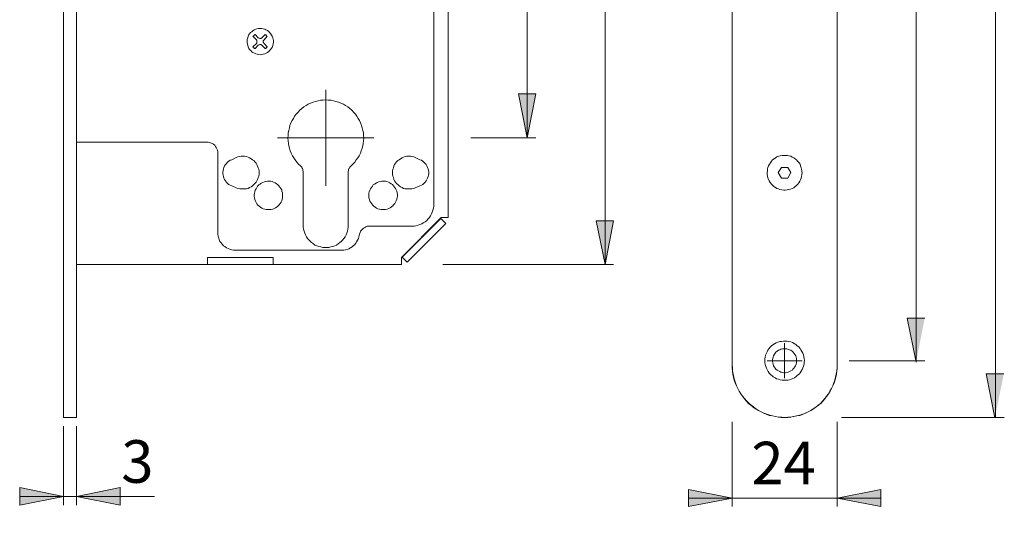
# Model space of a CAD drawing. Units: millimetres. Extents: x 0 to 16.5, y 0 to 11.7.
# Drawn here: x 8.4 to 12.8, y 4 to 6.2 of the extents above; entities that cross this region are included whole.
import ezdxf

# ---------------------------------------------------------------- set-up
doc = ezdxf.new("R2010")
doc.units = ezdxf.units.MM
doc.header["$MEASUREMENT"] = 0
doc.linetypes.add('AI-Linetype-2', pattern=[0.75057, 0.600456, -0.050038, 0.050038, -0.050038])
doc.linetypes.add('AI-Linetype-3', pattern=[0.75057, 0.600456, -0.050038, 0.050038, -0.050038])
doc.layers.add('Layer 1', color=7, linetype='Continuous')

# ---------------------------------------------------------------- blocks, each defined once
blk = doc.blocks.new('block 5')
at = {"layer": 'Layer 1'}
h = blk.add_hatch(color=7, dxfattribs=at)
h.dxf.hatch_style = 2
h.paths.add_polyline_path([(12.0841, 4.0656), (12.2814, 4.1045), (12.2814, 4.0267)])
h.paths.add_polyline_path([(11.6115, 4.0656), (11.4141, 4.0267), (11.4141, 4.1045)])
h.paths.add_polyline_path([(8.6579, 4.0725), (8.8552, 4.1129), (8.8552, 4.0336)])
h.paths.add_polyline_path([(8.5995, 4.0725), (8.4021, 4.0336), (8.4021, 4.1129)])
h.paths.add_polyline_path([(10.3327, 9.3321), (10.1354, 9.2932), (10.1354, 9.371)])
h.paths.add_polyline_path([(8.6579, 9.3321), (8.8552, 9.371), (8.8552, 9.2932)])
h = blk.add_hatch(color=7, dxfattribs=at)
h.dxf.hatch_style = 2
h.paths.add_polyline_path([(12.7948, 4.4272), (12.7559, 4.6246), (12.8351, 4.6246)])
h.paths.add_polyline_path([(12.7948, 9.0571), (12.8351, 8.8598), (12.7559, 8.8598)])
h = blk.add_hatch(color=7, dxfattribs=at)
h.dxf.hatch_style = 2
h.paths.add_polyline_path([(10.6802, 3.098), (10.7191, 2.9006), (10.6413, 2.9006)])
h.paths.add_polyline_path([(10.6802, 3.3968), (10.6413, 3.5942), (10.7191, 3.5942)])
h.paths.add_polyline_path([(12.4399, 4.6783), (12.3996, 4.8757), (12.4788, 4.8757)])
h.paths.add_polyline_path([(12.4399, 8.7967), (12.4788, 8.5994), (12.3996, 8.5994)])
h = blk.add_hatch(color=7, dxfattribs=at)
h.dxf.hatch_style = 2
h.paths.add_polyline_path([(11.0388, 5.1178), (10.9985, 5.3152), (11.0777, 5.3152)])
h.paths.add_polyline_path([(11.0388, 8.3689), (11.0777, 8.1715), (10.9985, 8.1715)])
h = blk.add_hatch(color=7, dxfattribs=at)
h.dxf.hatch_style = 2
h.paths.add_polyline_path([(10.6886, 5.6891), (10.6497, 5.8864), (10.7275, 5.8864)])
h.paths.add_polyline_path([(10.6886, 7.1082), (10.7275, 6.9108), (10.6497, 6.9108)])
at = {"layer": 'Layer 1', "color": 7, "lineweight": 9}
for points in [[(8.5995, 9.0583), (8.5995, 4.4284)], [(8.6579, 9.0583), (8.6579, 4.4284)], [(12.7971, 9.0583), (12.7971, 4.4284)], [(11.6115, 8.822), (11.6115, 4.6646)], [(12.0841, 4.6646), (12.0841, 8.822)], [(12.4399, 8.8025), (12.4399, 4.6841)], [(11.0388, 8.3689), (11.0388, 5.1178)], [(10.3327, 8.1576), (10.3327, 5.3291)], [(10.2674, 7.9157), (10.2674, 5.3902)], [(10.6886, 7.1082), (10.6886, 5.6891)], [(9.5419, 6.1394), (9.5391, 6.1464), (9.5363, 6.1519), (9.5321, 6.1588), (9.528, 6.163), (9.5238, 6.1686), (9.5182, 6.1727), (9.5113, 6.1755), (9.5057, 6.1783), (9.4988, 6.1797), (9.4918, 6.1811), (9.4849, 6.1811), (9.4779, 6.1811), (9.471, 6.1797), (9.4654, 6.1783), (9.4585, 6.1755), (9.4529, 6.1714), (9.4474, 6.1672), (9.4418, 6.163), (9.4376, 6.1575), (9.4335, 6.1519), (9.4307, 6.1464), (9.4293, 6.1394), (9.4265, 6.1325), (9.4265, 6.1255), (9.4265, 6.1186), (9.4279, 6.1116), (9.4293, 6.106), (9.4307, 6.0991), (9.4348, 6.0921), (9.4376, 6.0866), (9.4432, 6.0824), (9.4474, 6.0769), (9.4529, 6.0727), (9.4599, 6.0699), (9.4654, 6.0671), (9.4724, 6.0657), (9.4793, 6.0643), (9.4863, 6.063), (9.4932, 6.0643), (9.4988, 6.0657), (9.5057, 6.0671), (9.5127, 6.0699), (9.5182, 6.0741), (9.5238, 6.0782), (9.528, 6.0824), (9.5335, 6.088), (9.5363, 6.0935), (9.5405, 6.0991), (9.5419, 6.106), (9.5433, 6.113), (9.5447, 6.1199), (9.5447, 6.1269), (9.5433, 6.1338), (9.5419, 6.1394)], [(9.4626, 6.1547), (9.4613, 6.1533), (9.4599, 6.1533), (9.4585, 6.1519), (9.4571, 6.1505), (9.4571, 6.1491), (9.4557, 6.1477), (9.4543, 6.1464), (9.4529, 6.1464)], [(9.4529, 6.1464), (9.4682, 6.131)], [(9.4765, 6.1394), (9.4626, 6.1547)], [(9.4682, 6.1144), (9.4696, 6.1158), (9.471, 6.1186), (9.471, 6.1199), (9.471, 6.1227), (9.471, 6.1255), (9.471, 6.1269), (9.4696, 6.1297), (9.4682, 6.131)], [(9.4765, 6.1394), (9.4793, 6.138), (9.4807, 6.138), (9.4835, 6.1366), (9.4849, 6.1366), (9.4877, 6.1366), (9.4904, 6.138), (9.4918, 6.138), (9.4932, 6.1394)], [(9.5085, 6.1547), (9.4932, 6.1394)], [(9.503, 6.131), (9.5016, 6.1297), (9.5002, 6.1269), (9.4988, 6.1255), (9.4988, 6.1227), (9.4988, 6.1199), (9.5002, 6.1186), (9.5016, 6.1158), (9.503, 6.1144)], [(9.503, 6.131), (9.5169, 6.1464)], [(9.5169, 6.1464), (9.5169, 6.1464), (9.5155, 6.1477), (9.5141, 6.1491), (9.5127, 6.1505), (9.5127, 6.1519), (9.5113, 6.1533), (9.5099, 6.1533), (9.5085, 6.1547)], [(9.4682, 6.1144), (9.4529, 6.0991)], [(9.4529, 6.0991), (9.4543, 6.0977), (9.4557, 6.0977), (9.4571, 6.0963), (9.4571, 6.0949), (9.4585, 6.0935), (9.4599, 6.0921), (9.4613, 6.0921), (9.4626, 6.0908)], [(9.4626, 6.0908), (9.4765, 6.106)], [(9.4932, 6.106), (9.4918, 6.1074), (9.4904, 6.1074), (9.4877, 6.1088), (9.4849, 6.1088), (9.4835, 6.1088), (9.4807, 6.1074), (9.4793, 6.1074), (9.4765, 6.106)], [(9.4932, 6.106), (9.5085, 6.0908)], [(9.5169, 6.0991), (9.503, 6.1144)], [(9.5085, 6.0908), (9.5099, 6.0921), (9.5113, 6.0921), (9.5127, 6.0935), (9.5127, 6.0949), (9.5141, 6.0963), (9.5155, 6.0977), (9.5169, 6.0977), (9.5169, 6.0991)], [(9.7809, 5.6891), (9.7809, 5.9059)], [(9.8949, 5.5626), (9.9032, 5.5709), (9.9116, 5.5792), (9.9185, 5.589), (9.9255, 5.5987), (9.931, 5.6084), (9.9366, 5.6196), (9.9408, 5.6307), (9.9449, 5.6418), (9.9477, 5.6529), (9.9491, 5.664), (9.9505, 5.6752), (9.9519, 5.6877), (9.9505, 5.6988), (9.9505, 5.7113), (9.9477, 5.7224), (9.9449, 5.7335), (9.9422, 5.7447), (9.938, 5.7558), (9.9324, 5.7669), (9.9269, 5.7766), (9.9213, 5.7863), (9.9144, 5.7961), (9.906, 5.8044), (9.8977, 5.8128), (9.8893, 5.8211), (9.8796, 5.828), (9.8699, 5.835), (9.8602, 5.8406), (9.849, 5.8447), (9.8379, 5.8503), (9.8268, 5.8531), (9.8157, 5.8558), (9.8046, 5.8586), (9.792, 5.8586), (9.7809, 5.86), (9.7698, 5.8586), (9.7573, 5.8586), (9.7462, 5.8558), (9.7351, 5.8531), (9.724, 5.8503), (9.7128, 5.8447), (9.7017, 5.8406), (9.692, 5.835), (9.6823, 5.828), (9.6725, 5.8211), (9.6642, 5.8128), (9.6559, 5.8044), (9.6475, 5.7961), (9.6406, 5.7863), (9.635, 5.7766), (9.6294, 5.7669), (9.6239, 5.7558), (9.6197, 5.7447), (9.6169, 5.7335), (9.6142, 5.7224), (9.6114, 5.7113), (9.6114, 5.6988), (9.61, 5.6877), (9.6114, 5.6752), (9.6128, 5.664), (9.6142, 5.6529), (9.6169, 5.6418), (9.6211, 5.6307), (9.6253, 5.6196), (9.6308, 5.6084), (9.6364, 5.5987), (9.6433, 5.589), (9.6503, 5.5792), (9.6586, 5.5709), (9.667, 5.5626)], [(10.6886, 5.6891), (10.6497, 5.8864), (10.7275, 5.8864), (10.6886, 5.6891)], [(10.6886, 5.6891), (10.6497, 5.8864), (10.7275, 5.8864)], [(9.7809, 5.6891), (9.5641, 5.6891)], [(9.7809, 5.6891), (9.9978, 5.6891)], [(9.7809, 5.6891), (9.7809, 5.4722)], [(10.4338, 5.6895), (10.7275, 5.6891)], [(9.2444, 5.6696), (8.6579, 5.6696)], [(9.2945, 5.6209), (9.2945, 5.6265), (9.2931, 5.6335), (9.2903, 5.639), (9.2875, 5.6446), (9.2847, 5.6501), (9.2806, 5.6557), (9.275, 5.6599), (9.2694, 5.6626), (9.2639, 5.6654), (9.2583, 5.6682), (9.2514, 5.6696), (9.2444, 5.6696)], [(9.2945, 5.2623), (9.2945, 5.6209)], [(9.357, 5.5904), (9.3501, 5.5876), (9.3445, 5.5834), (9.3389, 5.5792), (9.3334, 5.5737), (9.3292, 5.5681), (9.325, 5.5626), (9.3223, 5.5556), (9.3195, 5.5487), (9.3181, 5.5417), (9.3167, 5.5348), (9.3167, 5.5278), (9.3181, 5.5209), (9.3195, 5.5139), (9.3223, 5.507), (9.325, 5.5014), (9.3292, 5.4945), (9.3334, 5.4889), (9.3389, 5.4833), (9.3445, 5.4792), (9.3501, 5.475), (9.357, 5.4722)], [(9.3779, 5.6001), (9.357, 5.5904)], [(9.3779, 5.4639), (9.3848, 5.4611), (9.3931, 5.4597), (9.4001, 5.4583), (9.4084, 5.4583), (9.4154, 5.4583), (9.4237, 5.4597), (9.4307, 5.4611), (9.4376, 5.4653), (9.4446, 5.468), (9.4501, 5.4722), (9.4571, 5.4778), (9.4613, 5.4833), (9.4668, 5.4889), (9.471, 5.4945), (9.4738, 5.5014), (9.4765, 5.5097), (9.4793, 5.5167), (9.4807, 5.5236), (9.4807, 5.532), (9.4807, 5.5389), (9.4793, 5.5473), (9.4765, 5.5542), (9.4738, 5.5612), (9.471, 5.5681), (9.4668, 5.5751), (9.4613, 5.5806), (9.4571, 5.5862), (9.4501, 5.5904), (9.4446, 5.5945), (9.4376, 5.5987), (9.4307, 5.6015), (9.4237, 5.6043), (9.4154, 5.6057), (9.4084, 5.6057), (9.4001, 5.6057), (9.3931, 5.6043), (9.3848, 5.6029), (9.3779, 5.6001)], [(10.184, 5.6001), (10.1771, 5.6029), (10.1687, 5.6043), (10.1618, 5.6057), (10.1534, 5.6057), (10.1465, 5.6057), (10.1382, 5.6043), (10.1312, 5.6015), (10.1243, 5.5987), (10.1173, 5.5945), (10.1117, 5.5904), (10.1048, 5.5862), (10.0992, 5.5806), (10.0951, 5.5751), (10.0909, 5.5681), (10.0881, 5.5612), (10.0853, 5.5542), (10.0826, 5.5473), (10.0812, 5.5389), (10.0812, 5.532), (10.0812, 5.5236), (10.0826, 5.5167), (10.0853, 5.5097), (10.0881, 5.5014), (10.0909, 5.4945), (10.0951, 5.4889), (10.0992, 5.4833), (10.1048, 5.4778), (10.1117, 5.4722), (10.1173, 5.468), (10.1243, 5.4653), (10.1312, 5.4611), (10.1382, 5.4597), (10.1465, 5.4583), (10.1534, 5.4583), (10.1618, 5.4583), (10.1687, 5.4597), (10.1771, 5.4611), (10.184, 5.4639)], [(10.184, 5.6001), (10.2049, 5.5904)], [(10.2049, 5.4722), (10.2118, 5.475), (10.2174, 5.4792), (10.2229, 5.4833), (10.2285, 5.4889), (10.2327, 5.4945), (10.2368, 5.5014), (10.2396, 5.507), (10.2424, 5.5139), (10.2438, 5.5209), (10.2452, 5.5278), (10.2452, 5.5348), (10.2438, 5.5417), (10.2424, 5.5487), (10.2396, 5.5556), (10.2368, 5.5626), (10.2327, 5.5681), (10.2285, 5.5737), (10.2229, 5.5792), (10.2174, 5.5834), (10.2118, 5.5876), (10.2049, 5.5904)], [(11.9228, 5.5542), (11.92, 5.5626), (11.9173, 5.5695), (11.9131, 5.5765), (11.9076, 5.582), (11.902, 5.589), (11.8964, 5.5931), (11.8895, 5.5987), (11.8825, 5.6015), (11.8756, 5.6057), (11.8672, 5.6084), (11.8603, 5.6098), (11.852, 5.6098), (11.8436, 5.6098), (11.8367, 5.6098), (11.8283, 5.6084), (11.8214, 5.6057), (11.813, 5.6029), (11.8061, 5.5987), (11.8005, 5.5945), (11.7936, 5.589), (11.788, 5.5834), (11.7839, 5.5765), (11.7797, 5.5709), (11.7755, 5.5626), (11.7727, 5.5556), (11.77, 5.5487), (11.77, 5.5403), (11.7686, 5.532), (11.7686, 5.5236), (11.77, 5.5167), (11.7727, 5.5084), (11.7755, 5.5014), (11.7783, 5.4945), (11.7825, 5.4875), (11.788, 5.4806), (11.7936, 5.475), (11.7991, 5.4694), (11.8061, 5.4653), (11.813, 5.4611), (11.82, 5.4583), (11.8269, 5.4555), (11.8353, 5.4541), (11.8436, 5.4528), (11.8506, 5.4528), (11.8589, 5.4541), (11.8672, 5.4555), (11.8742, 5.4569), (11.8811, 5.4611), (11.8895, 5.4639), (11.895, 5.4694), (11.902, 5.4736), (11.9076, 5.4806), (11.9117, 5.4861), (11.9159, 5.4931), (11.92, 5.5), (11.9228, 5.507), (11.9242, 5.5153), (11.9256, 5.5236), (11.927, 5.5306), (11.9256, 5.5389), (11.9242, 5.5473), (11.9228, 5.5542)], [(9.6795, 5.5334), (9.6795, 5.5375), (9.6781, 5.5417), (9.6781, 5.5459), (9.6767, 5.5501), (9.6739, 5.5528), (9.6725, 5.557), (9.6698, 5.5598), (9.667, 5.5626)], [(9.8949, 5.5626), (9.8921, 5.5598), (9.8893, 5.557), (9.888, 5.5528), (9.8852, 5.5501), (9.8838, 5.5459), (9.8838, 5.5417), (9.8824, 5.5375), (9.8824, 5.5334)], [(11.8339, 5.5556), (11.8186, 5.532)], [(11.8617, 5.5556), (11.8339, 5.5556)], [(11.8756, 5.532), (11.8617, 5.5556)], [(9.6795, 5.5334), (9.6795, 5.2957)], [(9.8824, 5.2957), (9.8824, 5.5334)], [(11.8186, 5.532), (11.8339, 5.507)], [(11.8339, 5.507), (11.8617, 5.507)], [(11.8617, 5.507), (11.8756, 5.532)], [(9.357, 5.4722), (9.3779, 5.4639)], [(9.5836, 5.4486), (9.5822, 5.4541), (9.578, 5.4611), (9.5738, 5.4667), (9.5697, 5.4722), (9.5641, 5.4778), (9.5586, 5.4819), (9.553, 5.4861), (9.546, 5.4889), (9.5391, 5.4917), (9.5321, 5.4931), (9.5252, 5.4931), (9.5182, 5.4931), (9.5113, 5.4917), (9.5043, 5.4903), (9.4974, 5.4875), (9.4904, 5.4847), (9.4849, 5.4806), (9.4793, 5.4764), (9.4738, 5.4708), (9.4696, 5.4653), (9.4668, 5.4597), (9.4626, 5.4528), (9.4613, 5.4458), (9.4599, 5.4389), (9.4585, 5.4319), (9.4585, 5.425), (9.4599, 5.418), (9.4613, 5.4111), (9.464, 5.4041), (9.4668, 5.3972), (9.471, 5.3916), (9.4752, 5.386), (9.4807, 5.3805), (9.4863, 5.3763), (9.4932, 5.3721), (9.4988, 5.3694), (9.5057, 5.368), (9.5127, 5.3666), (9.5196, 5.3652), (9.528, 5.3652), (9.5349, 5.3666), (9.5419, 5.368), (9.5488, 5.3708), (9.5544, 5.3735), (9.5613, 5.3777), (9.5669, 5.3819), (9.5711, 5.3874), (9.5752, 5.393), (9.5794, 5.3985), (9.5822, 5.4055), (9.585, 5.4124), (9.5864, 5.4194), (9.5864, 5.4263), (9.5864, 5.4333), (9.5864, 5.4416), (9.5836, 5.4486)], [(10.1006, 5.4486), (10.0978, 5.4541), (10.0951, 5.4611), (10.0909, 5.4667), (10.0853, 5.4722), (10.0812, 5.4778), (10.0756, 5.4819), (10.0687, 5.4861), (10.0631, 5.4889), (10.0561, 5.4917), (10.0492, 5.4931), (10.0409, 5.4931), (10.0339, 5.4931), (10.027, 5.4917), (10.02, 5.4903), (10.0131, 5.4875), (10.0075, 5.4847), (10.0005, 5.4806), (9.995, 5.4764), (9.9908, 5.4708), (9.9866, 5.4653), (9.9825, 5.4597), (9.9797, 5.4528), (9.9769, 5.4458), (9.9755, 5.4389), (9.9755, 5.4319), (9.9755, 5.425), (9.9755, 5.418), (9.9783, 5.4111), (9.9797, 5.4041), (9.9839, 5.3972), (9.988, 5.3916), (9.9922, 5.386), (9.9978, 5.3805), (10.0033, 5.3763), (10.0089, 5.3721), (10.0158, 5.3694), (10.0228, 5.368), (10.0297, 5.3666), (10.0367, 5.3652), (10.0436, 5.3652), (10.0506, 5.3666), (10.0575, 5.368), (10.0645, 5.3708), (10.0714, 5.3735), (10.077, 5.3777), (10.0826, 5.3819), (10.0867, 5.3874), (10.0923, 5.393), (10.0951, 5.3985), (10.0978, 5.4055), (10.1006, 5.4124), (10.102, 5.4194), (10.1034, 5.4263), (10.1034, 5.4333), (10.102, 5.4416), (10.1006, 5.4486)], [(10.2049, 5.4722), (10.184, 5.4639)], [(10.1687, 5.2915), (10.1785, 5.2915), (10.1868, 5.2929), (10.1965, 5.2957), (10.2049, 5.2985), (10.2132, 5.3013), (10.2202, 5.3054), (10.2285, 5.311), (10.2354, 5.3165), (10.2424, 5.3235), (10.248, 5.3304), (10.2521, 5.3374), (10.2577, 5.3457), (10.2605, 5.3541), (10.2632, 5.3624), (10.266, 5.3721), (10.2674, 5.3805), (10.2674, 5.3902)], [(10.3008, 5.3291), (10.1215, 5.1497)], [(10.2994, 5.3249), (10.1256, 5.1511)], [(10.2994, 5.3249), (10.3216, 5.3026)], [(10.3327, 5.3291), (10.3008, 5.3291)], [(9.6795, 5.2957), (9.6795, 5.286), (9.6809, 5.2776), (9.6837, 5.2679), (9.6864, 5.2596), (9.6892, 5.2512), (9.6934, 5.2429), (9.6989, 5.2359), (9.7045, 5.229), (9.7114, 5.222), (9.717, 5.2165), (9.7253, 5.2109), (9.7323, 5.2053), (9.7406, 5.2026), (9.749, 5.1984), (9.7587, 5.197), (9.767, 5.1942), (9.7768, 5.1942), (9.7851, 5.1942), (9.7948, 5.1942), (9.8032, 5.197), (9.8129, 5.1984), (9.8212, 5.2026), (9.8296, 5.2053), (9.8365, 5.2109), (9.8435, 5.2165), (9.8504, 5.222), (9.8574, 5.229), (9.8629, 5.2359), (9.8685, 5.2429), (9.8727, 5.2512), (9.8754, 5.2596), (9.8782, 5.2679), (9.881, 5.2776), (9.8824, 5.286), (9.8824, 5.2957)], [(9.9797, 5.2915), (9.9741, 5.2915), (9.9672, 5.2901), (9.9616, 5.2874), (9.9561, 5.2846), (9.9505, 5.2818), (9.9463, 5.2776), (9.9422, 5.2721), (9.938, 5.2679), (9.9352, 5.2623), (9.9324, 5.2554), (9.931, 5.2498)], [(10.1687, 5.2915), (9.9797, 5.2915)], [(10.3216, 5.3026), (10.1479, 5.1289)], [(11.0388, 5.1178), (10.9985, 5.3152), (11.0777, 5.3152), (11.0388, 5.1178)], [(11.0388, 5.1178), (10.9985, 5.3152), (11.0777, 5.3152)], [(9.2945, 5.2623), (9.2945, 5.254), (9.2959, 5.2457), (9.2986, 5.2373), (9.3014, 5.2304), (9.3042, 5.222), (9.3098, 5.2151), (9.3139, 5.2095), (9.3209, 5.2026), (9.3264, 5.1984), (9.3334, 5.1928), (9.3417, 5.1901), (9.3487, 5.1873), (9.357, 5.1845), (9.3653, 5.1831), (9.3737, 5.1831)], [(9.8532, 5.1831), (9.8615, 5.1831), (9.8699, 5.1845), (9.8768, 5.1859), (9.8852, 5.1887), (9.8921, 5.1928), (9.8991, 5.197), (9.9046, 5.2026), (9.9102, 5.2067), (9.9158, 5.2137), (9.9199, 5.2206), (9.9241, 5.2276), (9.9283, 5.2345), (9.9297, 5.2415), (9.931, 5.2498)], [(9.2486, 5.1497), (9.2486, 5.1178)], [(9.5433, 5.1497), (9.2486, 5.1497)], [(9.8532, 5.1831), (9.3737, 5.1831)], [(9.5433, 5.1497), (9.5433, 5.1178)], [(10.1215, 5.1497), (10.1215, 5.1178)], [(10.1479, 5.1289), (10.1256, 5.1511)], [(10.1215, 5.1178), (8.6579, 5.1178)], [(10.3087, 5.1178), (11.0777, 5.1178)], [(12.4399, 4.6783), (12.3996, 4.8757), (12.4788, 4.8757)], [(11.9326, 4.7105), (11.9298, 4.7189), (11.9256, 4.7258), (11.9215, 4.7328), (11.9173, 4.7397), (11.9117, 4.7467), (11.9048, 4.7522), (11.8978, 4.7578), (11.8909, 4.7619), (11.8839, 4.7661), (11.8756, 4.7689), (11.8672, 4.7703), (11.8589, 4.7731), (11.8506, 4.7731), (11.8422, 4.7731), (11.8339, 4.7717), (11.8256, 4.7703), (11.8172, 4.7675), (11.8103, 4.7647), (11.8019, 4.7606), (11.795, 4.7564), (11.7894, 4.7508), (11.7825, 4.7453), (11.7769, 4.7383), (11.7727, 4.7314), (11.7686, 4.7244), (11.7644, 4.7161), (11.7616, 4.7091), (11.7602, 4.7008), (11.7588, 4.6924), (11.7588, 4.6841), (11.7588, 4.6758), (11.7602, 4.6674), (11.763, 4.6591), (11.7658, 4.6507), (11.77, 4.6424), (11.7741, 4.6355), (11.7783, 4.6285), (11.7839, 4.6229), (11.7908, 4.6174), (11.7964, 4.6118), (11.8047, 4.6077), (11.8117, 4.6035), (11.82, 4.6007), (11.8283, 4.5979), (11.8367, 4.5966), (11.845, 4.5966), (11.8533, 4.5966), (11.8617, 4.5966), (11.87, 4.5979), (11.877, 4.6007), (11.8853, 4.6049), (11.8923, 4.6077), (11.8992, 4.6132), (11.9061, 4.6188), (11.9131, 4.6244), (11.9173, 4.6299), (11.9228, 4.6368), (11.927, 4.6452), (11.9298, 4.6522), (11.9326, 4.6605), (11.9354, 4.6688), (11.9354, 4.6772), (11.9367, 4.6855), (11.9354, 4.6939), (11.9339, 4.7022), (11.9326, 4.7105)], [(11.8478, 4.6841), (11.8478, 4.7634)], [(11.8992, 4.7008), (11.8978, 4.7063), (11.8937, 4.7119), (11.8909, 4.7175), (11.8867, 4.723), (11.8811, 4.7272), (11.8756, 4.7314), (11.87, 4.7341), (11.8645, 4.7356), (11.8575, 4.7383), (11.8506, 4.7383), (11.845, 4.7383), (11.8381, 4.7383), (11.8311, 4.7369), (11.8256, 4.7341), (11.82, 4.7314), (11.8144, 4.7272), (11.8089, 4.723), (11.8047, 4.7189), (11.8019, 4.7133), (11.7978, 4.7063), (11.7964, 4.7008), (11.795, 4.6952), (11.7936, 4.6883), (11.7936, 4.6813), (11.795, 4.6744), (11.7964, 4.6688), (11.7978, 4.6619), (11.8005, 4.6563), (11.8047, 4.6507), (11.8089, 4.6466), (11.8144, 4.6424), (11.82, 4.6383), (11.8256, 4.6355), (11.8311, 4.6327), (11.8381, 4.6313), (11.8436, 4.6299), (11.8506, 4.6299), (11.8575, 4.6313), (11.8631, 4.6327), (11.87, 4.6355), (11.8756, 4.6383), (11.8811, 4.641), (11.8853, 4.6466), (11.8895, 4.6507), (11.8937, 4.6563), (11.8964, 4.6619), (11.8992, 4.6688), (11.9006, 4.6744), (11.902, 4.6813), (11.902, 4.6869), (11.9006, 4.6939), (11.8992, 4.7008)], [(11.6115, 4.6646), (11.6115, 4.6507), (11.6129, 4.6368), (11.6143, 4.6244), (11.6171, 4.6105), (11.6212, 4.5966), (11.6254, 4.584), (11.631, 4.5715), (11.6365, 4.559), (11.6435, 4.5465), (11.6504, 4.5354), (11.6574, 4.5243), (11.6671, 4.5132), (11.6754, 4.502), (11.6852, 4.4923), (11.6963, 4.484), (11.706, 4.4756), (11.7171, 4.4673), (11.7296, 4.4603), (11.7422, 4.4534), (11.7547, 4.4478), (11.7672, 4.4423), (11.7797, 4.4381), (11.7936, 4.4353), (11.8061, 4.4325), (11.82, 4.4298), (11.8339, 4.4284), (11.8478, 4.4284), (11.8617, 4.4284), (11.8756, 4.4298), (11.8881, 4.4325), (11.902, 4.4353), (11.9159, 4.4381), (11.9284, 4.4423), (11.9409, 4.4478), (11.9534, 4.4534), (11.9659, 4.4603), (11.9771, 4.4673), (11.9882, 4.4756), (11.9993, 4.484), (12.0104, 4.4923), (12.0201, 4.502), (12.0285, 4.5132), (12.0368, 4.5243), (12.0451, 4.5354), (12.0521, 4.5465), (12.059, 4.559), (12.0646, 4.5715), (12.0702, 4.584), (12.0744, 4.5966), (12.0771, 4.6105), (12.0799, 4.6244), (12.0827, 4.6368), (12.0841, 4.6507), (12.0841, 4.6646)], [(11.8478, 4.6841), (11.7686, 4.6841)], [(11.8478, 4.6841), (11.927, 4.6841)], [(11.8478, 4.6841), (11.8478, 4.6063)], [(12.1388, 4.6841), (12.4788, 4.6841)], [(12.7948, 4.4272), (12.7559, 4.6246), (12.8351, 4.6246)], [(8.5995, 4.4284), (8.6579, 4.4284)], [(11.6115, 4.4089), (11.6115, 4.0267)], [(12.0841, 4.4089), (12.0841, 4.0267)], [(12.1035, 4.4284), (12.8374, 4.4284)], [(8.5995, 4.3895), (8.5995, 4.0336)], [(8.6579, 4.3895), (8.6579, 4.0336)], [(8.5995, 4.0725), (8.4021, 4.0336), (8.4021, 4.1129), (8.5995, 4.0725)], [(8.6579, 4.0725), (8.8552, 4.1129), (8.8552, 4.0336), (8.6579, 4.0725)], [(11.6115, 4.0656), (11.4141, 4.0267), (11.4141, 4.1045), (11.6115, 4.0656)], [(12.0841, 4.0656), (12.2814, 4.1045), (12.2814, 4.0267), (12.0841, 4.0656)], [(8.5995, 4.0725), (8.4021, 4.0725)], [(8.5995, 4.0725), (8.6579, 4.0725)], [(8.6579, 4.0725), (9.0095, 4.0725)], [(11.6115, 4.0656), (11.4141, 4.0656)], [(11.6115, 4.0656), (12.0841, 4.0656)], [(12.0841, 4.0656), (12.2814, 4.0656)]]:
    blk.add_lwpolyline(points, dxfattribs=at)
at = {"layer": 'Layer 1', "color": 7, "linetype": 'AI-Linetype-3', "lineweight": 9}
blk.add_lwpolyline([(11.6119, 4.6655), (11.6123, 4.6518), (11.6135, 4.6381), (11.6155, 4.6245), (11.6183, 4.611), (11.6219, 4.5977), (11.6262, 4.5847), (11.6313, 4.5719), (11.6371, 4.5594), (11.6436, 4.5473), (11.6508, 4.5356), (11.6587, 4.5244), (11.6672, 4.5136), (11.6764, 4.5033), (11.6861, 4.4936), (11.6964, 4.4844), (11.7072, 4.4759), (11.7184, 4.468), (11.7301, 4.4608), (11.7422, 4.4543), (11.7547, 4.4485), (11.7675, 4.4434), (11.7805, 4.4391), (11.7938, 4.4355)], dxfattribs=at)
at = {"layer": 'Layer 1', "color": 7, "linetype": 'AI-Linetype-2', "lineweight": 9}
blk.add_lwpolyline([(11.8209, 4.4307), (11.8346, 4.4295), (11.8483, 4.4291), (11.8621, 4.4295), (11.8757, 4.4307), (11.8893, 4.4327), (11.9028, 4.4355), (11.9161, 4.4391), (11.9292, 4.4434), (11.9419, 4.4485), (11.9544, 4.4543), (11.9665, 4.4608), (11.9782, 4.468), (11.9895, 4.4759), (12.0003, 4.4844), (12.0105, 4.4936), (12.0203, 4.5033), (12.0294, 4.5136), (12.0379, 4.5244), (12.0458, 4.5356), (12.053, 4.5473), (12.0654, 4.5719), (12.0654, 4.5719), (12.0704, 4.5847), (12.0748, 4.5977), (12.0783, 4.611), (12.0811, 4.6245), (12.0831, 4.6381), (12.0843, 4.6518), (12.0847, 4.6655)], dxfattribs=at)
at = {"layer": 'Layer 1', "color": 7, "char_height": 0.191896, "attachment_point": 7}
for s, insert in [('\\fArial|b0|i0|c0|p34;\\W1.00024;3', (8.8596, 4.1343)), ('\\fArial|b0|i0|c0|p34;\\W1.00024;24', (11.6979, 4.1273))]:
    blk.add_mtext(s, dxfattribs=dict(at, insert=insert))

msp = doc.modelspace()

# ---------------------------------------------------------------- block references
at = {"layer": 'Layer 1'}
msp.add_blockref('block 5', (0, 0), dxfattribs=at)

doc.saveas('drawing.dxf')
